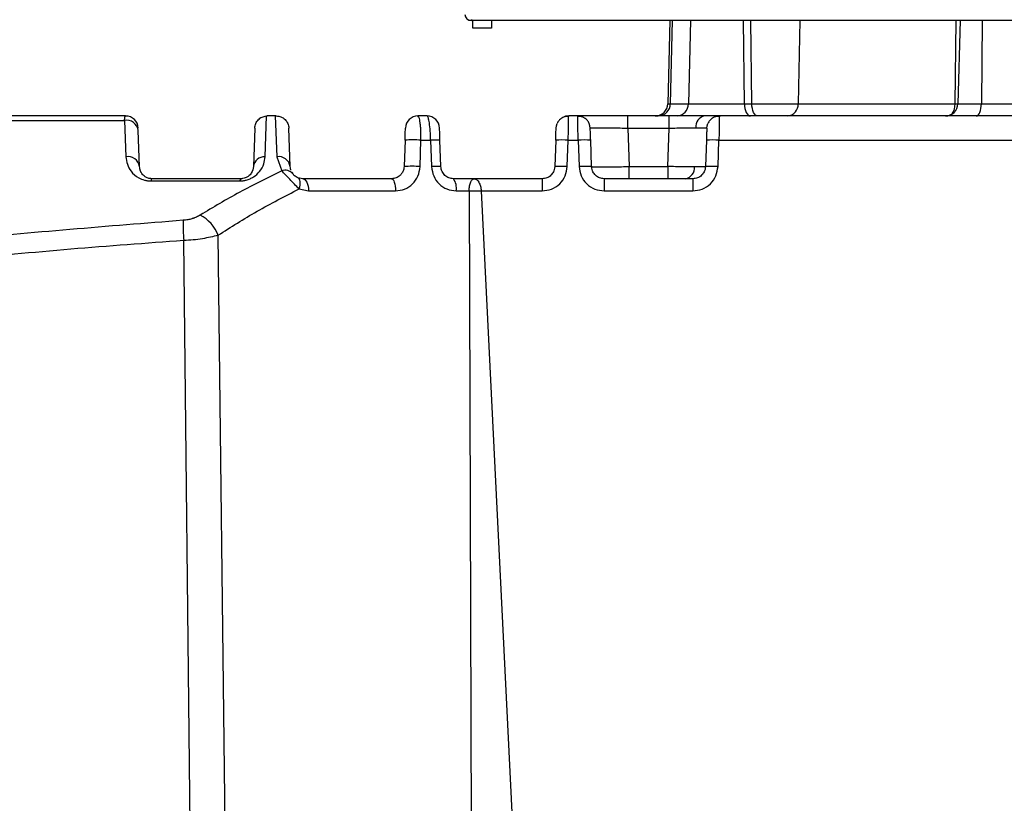
# Model space of a CAD drawing. Units: millimetres. Extents: x 172 to 9172, y 30 to 7586.
# Drawn here: x 6359 to 6438, y 5237 to 5299 of the extents above; entities that cross this region are included whole.
import ezdxf

# ---------------------------------------------------------------- set-up
doc = ezdxf.new("R2010")
doc.units = ezdxf.units.MM

msp = doc.modelspace()

# ---------------------------------------------------------------- linework, layer by layer
at = {"color": 7, "linetype": 'Continuous', "lineweight": 30}
for p, q in [((6395.165, 5299.391), (6395.09, 5299.316)), ((6516.341, 5299.316), (6395.09, 5299.316)), ((6395.167, 5299.392), (6395.165, 5299.391)), ((6395.216, 5298.724), (6395.216, 5299.316)), ((6396.716, 5299.316), (6396.716, 5298.724)), ((6410.923, 5299.316), (6410.75, 5292.698)), ((6434.032, 5299.316), (6433.859, 5292.698)), ((6396.716, 5298.724), (6395.216, 5298.724)), ((6410.948, 5292.698), (6412.396, 5292.698)), ((6412.396, 5292.698), (6416.85, 5292.698)), ((6416.85, 5292.698), (6417.443, 5292.698)), ((6417.443, 5292.698), (6421.131, 5292.698)), ((6421.131, 5292.698), (6433.628, 5292.698)), ((6435.724, 5292.698), (6439.221, 5292.698)), ((6367.479, 5291.359), (6367.583, 5288.474)), ((6367.754, 5291.708), (6367.562, 5291.718)), ((6378.675, 5288.474), (6378.784, 5291.722)), ((6378.784, 5291.722), (6378.856, 5291.724)), ((6379.492, 5291.724), (6378.856, 5291.724)), ((6379.492, 5291.724), (6379.61, 5288.474)), ((6379.575, 5291.724), (6379.492, 5291.724)), ((6390.904, 5291.653), (6390.856, 5291.724)), ((6391.575, 5291.724), (6390.856, 5291.724)), ((6391.634, 5291.673), (6391.575, 5291.724)), ((6402.855, 5291.654), (6402.856, 5291.724)), ((6403.575, 5291.724), (6402.856, 5291.724)), ((6407.573, 5290.759), (6407.573, 5291.724)), ((6410.858, 5291.724), (6407.573, 5291.724)), ((6410.858, 5290.759), (6410.858, 5291.724)), ((6414.856, 5291.724), (6414.855, 5291.654)), ((6496.575, 5291.724), (6414.856, 5291.724)), ((6368.682, 5287.689), (6368.581, 5290.576)), ((6377.857, 5290.759), (6377.749, 5287.689)), ((6380.682, 5287.689), (6380.575, 5290.759)), ((6404.575, 5290.759), (6404.637, 5290.765)), ((6407.573, 5290.759), (6407.68, 5287.689)), ((6407.573, 5290.759), (6410.858, 5290.759)), ((6410.751, 5287.689), (6410.858, 5290.759)), ((6389.823, 5289.794), (6389.749, 5287.689)), ((6391.024, 5287.689), (6391.095, 5289.794)), ((6391.095, 5289.794), (6391.866, 5289.794)), ((6391.866, 5289.794), (6391.938, 5287.689)), ((6392.682, 5287.689), (6392.608, 5289.794)), ((6401.823, 5289.794), (6401.749, 5287.689)), ((6402.749, 5287.689), (6402.822, 5289.794)), ((6402.822, 5289.794), (6403.609, 5289.794)), ((6403.609, 5289.794), (6403.683, 5287.689)), ((6404.682, 5287.689), (6404.608, 5289.794)), ((6413.823, 5289.794), (6413.749, 5287.689)), ((6414.749, 5287.689), (6414.822, 5289.794)), ((6414.822, 5289.794), (6496.609, 5289.794)), ((6379.61, 5288.474), (6380.007, 5287.353)), ((6380.879, 5287.127), (6380.81, 5287.258)), ((6407.68, 5286.724), (6407.68, 5287.689)), ((6407.68, 5287.689), (6410.751, 5287.689)), ((6410.751, 5287.689), (6410.751, 5286.724)), ((6369.588, 5286.548), (6376.672, 5286.55)), ((6376.75, 5286.724), (6369.681, 5286.724)), ((6381.681, 5286.724), (6381.298, 5286.801)), ((6388.75, 5286.724), (6381.681, 5286.724)), ((6395.324, 5286.724), (6393.681, 5286.724)), ((6400.75, 5286.724), (6395.324, 5286.724)), ((6400.75, 5286.724), (6400.75, 5285.759)), ((6405.681, 5286.724), (6405.681, 5285.759)), ((6412.75, 5286.724), (6405.681, 5286.724)), ((6412.75, 5286.724), (6412.75, 5285.759)), ((6381.395, 5285.912), (6382.146, 5285.759)), ((6382.146, 5285.759), (6389.067, 5285.759)), ((6393.895, 5285.759), (6394.926, 5285.759)), ((6395.887, 5285.759), (6400.75, 5285.759)), ((6405.681, 5285.759), (6412.75, 5285.759)), ((6372.734, 5234.543), (6372.2, 5281.798)), ((6375.538, 5232.194), (6374.933, 5282.222))]:
    msp.add_line(p, q, dxfattribs=at)
at = {"color": 8, "linetype": 'Continuous', "lineweight": 30}
for p, q in [((6411.11, 5299.316), (6410.948, 5292.698)), ((6412.554, 5299.316), (6412.396, 5292.698)), ((6416.85, 5292.698), (6416.766, 5299.316)), ((6417.443, 5292.698), (6417.36, 5299.316)), ((6421.277, 5299.316), (6421.131, 5292.698)), ((6433.628, 5292.698), (6433.722, 5299.316)), ((6435.796, 5299.316), (6435.724, 5292.698)), ((6410.75, 5292.698), (6410.948, 5292.698)), ((6433.628, 5292.698), (6433.859, 5292.698)), ((6433.859, 5292.698), (6435.724, 5292.698)), ((6394.926, 5285.759), (6395.087, 5232.822)), ((6395.887, 5285.759), (6398.494, 5233.11))]:
    msp.add_line(p, q, dxfattribs=at)
at = {"color": 7, "linetype": 'Continuous', "lineweight": 30, "flags": 128}
for points in [[(6416.85, 5292.698), (6416.861, 5292.507), (6416.89, 5292.324), (6416.935, 5292.155), (6416.994, 5292.008), (6417.066, 5291.887), (6417.148, 5291.798), (6417.237, 5291.743), (6417.329, 5291.724)], [(6417.922, 5291.724), (6417.83, 5291.743), (6417.742, 5291.798), (6417.66, 5291.887), (6417.588, 5292.008), (6417.528, 5292.155), (6417.483, 5292.324), (6417.454, 5292.507), (6417.443, 5292.698)], [(6435.305, 5291.724), (6435.385, 5291.743), (6435.462, 5291.798), (6435.534, 5291.887), (6435.597, 5292.008), (6435.649, 5292.155), (6435.689, 5292.324), (6435.714, 5292.507), (6435.724, 5292.698)], [(6401.857, 5290.759), (6401.882, 5290.949), (6401.939, 5291.123)], [(6404.575, 5290.759), (6404.55, 5290.949), (6404.492, 5291.123)], [(6413.857, 5290.759), (6413.882, 5290.949), (6413.939, 5291.123)], [(6369.681, 5286.724), (6369.669, 5286.722), (6369.657, 5286.713), (6369.644, 5286.699), (6369.632, 5286.679), (6369.62, 5286.654), (6369.609, 5286.624), (6369.598, 5286.589), (6369.588, 5286.548)], [(6381.395, 5285.912), (6381.437, 5286.069), (6381.463, 5286.221), (6381.474, 5286.363), (6381.469, 5286.492), (6381.448, 5286.602), (6381.412, 5286.692), (6381.361, 5286.759), (6381.298, 5286.801)], [(6381.681, 5286.724), (6381.77, 5286.706), (6381.855, 5286.652), (6381.934, 5286.563), (6382.004, 5286.444), (6382.062, 5286.298), (6382.106, 5286.131), (6382.134, 5285.949), (6382.146, 5285.759)], [(6388.75, 5286.724), (6388.81, 5286.706), (6388.869, 5286.652), (6388.923, 5286.563), (6388.97, 5286.444), (6389.01, 5286.298), (6389.04, 5286.131), (6389.059, 5285.949), (6389.067, 5285.759)]]:
    msp.add_lwpolyline(points, dxfattribs=at)
at = {"color": 7, "linetype": 'Continuous', "lineweight": 30}
for centre, radius, start, end in [((6409.75, 5292.724), 1, 270, 358.5), ((6409.979, 5292.693), 0.969, 271.81854, 0.32788), ((6411.442, 5292.678), 0.955, 272.80196, 1.22636), ((6420.206, 5292.647), 0.927, 275.13352, 3.1375), ((6432.859, 5292.724), 1, 270, 358.5), ((6367.653, 5290.436), 0.939, 8.61568, 100.67262), ((6367.575, 5290.724), 1, 2, 90), ((6390.856, 5290.724), 1, 90, 178), ((6391.575, 5290.724), 1, 2, 90), ((6402.856, 5290.724), 1, 90, 118.23259), ((6403.575, 5290.724), 1, 61.76741, 90), ((6413.85, 5290.864), 0.876, 100.86383, 185.91933), ((6414.856, 5290.724), 1, 90, 118.23259), ((6390.459, 5282.386), 7.435, 85.09185, 94.90815), ((6392.237, 5283.601), 6.204, 86.56799, 93.43201), ((6402.323, 5282.625), 7.187, 86.01307, 93.98693), ((6404.109, 5282.625), 7.187, 86.0131, 93.9869), ((6414.323, 5282.625), 7.187, 86.0131, 93.9869), ((6367.753, 5287.551), 0.939, 8.48436, 100.44374), ((6378.644, 5287.573), 0.902, 88.07022, 172.55811), ((6379.759, 5287.553), 0.933, 8.39537, 99.1481), ((6380.28, 5286.61), 0.792, 40.76475, 110.15554), ((6390.386, 5280.282), 7.435, 85.08377, 94.91623), ((6392.31, 5281.491), 6.209, 86.5656, 93.4344), ((6402.249, 5280.521), 7.186, 86.01242, 93.98758), ((6404.182, 5280.521), 7.186, 86.01242, 93.98758), ((6412, 5287.585), 0.876, 280.86372, 5.91944), ((6414.249, 5280.521), 7.186, 86.01238, 93.98762), ((6376.892, 5286.557), 0.22, 130.28288, 181.58005), ((6392.62, 5285.983), 1.295, 350.06547, 34.95646), ((6395.406, 5427.153), 141.395, 269.80526, 270.19474), ((6391.232, 5283.189), 19.083, 179.33773, 184.18124), ((6372.087, 5281.148), 3.042, 20.65806, 61.84961)]:
    msp.add_arc(centre, radius, start, end, dxfattribs=at)
at = {"color": 8, "linetype": 'Continuous', "lineweight": 30}
msp.add_arc((6432.371, 5292.638), 1.259, 321.80101, 2.74549, dxfattribs=at)
at = {"color": 7, "linetype": 'Continuous', "lineweight": 30}
msp.add_ellipse((6395.091, 5299.816), major_axis=(-0.354, -0.354), ratio=0.999695, start_param=5.497939, end_param=7.068431, dxfattribs=at)
for points, knots in [([(6395.09, 5299.316), (6395.027, 5299.322), (6394.941, 5299.329), (6394.868, 5299.37), (6394.849, 5299.381)], [0, 0, 0, 0, 0.744229, 1, 1, 1, 1]), ([(6348.623, 5291.362), (6351.749, 5291.362), (6357.994, 5291.361), (6364.32, 5291.36), (6367.479, 5291.359)], [0, 0, 0, 0, 0.50058, 1, 1, 1, 1]), ([(6367.575, 5291.724), (6364.446, 5291.724), (6358.186, 5291.724), (6352.005, 5291.724), (6348.915, 5291.724)], [0, 0, 0, 0, 0.499969, 1, 1, 1, 1]), ([(6367.479, 5291.359), (6367.493, 5291.464), (6367.521, 5291.675), (6367.557, 5291.708), (6367.575, 5291.724)], [0, 0, 0, 0, 0.500321, 1, 1, 1, 1]), ([(6377.857, 5290.759), (6377.875, 5290.885), (6377.909, 5291.123), (6378.121, 5291.432), (6378.418, 5291.656), (6378.665, 5291.7), (6378.784, 5291.722)], [0, 0, 0, 0, 0.264619, 0.500422, 0.759974, 1, 1, 1, 1]), ([(6379.575, 5291.724), (6379.702, 5291.711), (6379.895, 5291.69), (6380.126, 5291.567), (6380.329, 5291.403), (6380.521, 5291.133), (6380.557, 5290.884), (6380.575, 5290.759)], [0, 0, 0, 0, 0.240369, 0.367802, 0.50014, 0.74951, 1, 1, 1, 1]), ([(6402.855, 5291.688), (6402.764, 5291.686), (6402.575, 5291.684), (6402.307, 5291.569), (6402.075, 5291.379), (6401.98, 5291.2), (6401.934, 5291.111)], [0, 0, 0, 0, 0.2382354, 0.4909235, 0.7485267, 1, 1, 1, 1]), ([(6403.609, 5289.794), (6403.606, 5289.95), (6403.601, 5290.242), (6403.593, 5290.721), (6403.584, 5291.221), (6403.577, 5291.641), (6403.576, 5291.697), (6403.575, 5291.724)], [0, 0, 0, 0, 0.152585, 0.287047, 0.500794, 0.756831, 1, 1, 1, 1]), ([(6407.573, 5291.724), (6407.064, 5291.724), (6406.289, 5291.724), (6405.359, 5291.724), (6404.724, 5291.724), (6404.218, 5291.724), (6403.721, 5291.724), (6403.633, 5291.724), (6403.575, 5291.724)], [0, 0, 0, 0, 0.242712, 0.369844, 0.50001, 0.630202, 0.757379, 1, 1, 1, 1]), ([(6404.498, 5291.111), (6404.451, 5291.2), (6404.356, 5291.379), (6404.124, 5291.569), (6403.856, 5291.684), (6403.667, 5291.686), (6403.576, 5291.688)], [0, 0, 0, 0, 0.251474, 0.509078, 0.761767, 1, 1, 1, 1]), ([(6413.685, 5291.724), (6413.271, 5291.724), (6412.443, 5291.724), (6411.387, 5291.724), (6410.858, 5291.724)], [0, 0, 0, 0, 0.500076, 1, 1, 1, 1]), ([(6414.856, 5291.724), (6414.799, 5291.724), (6414.684, 5291.724), (6414.018, 5291.724), (6413.685, 5291.724)], [0, 0, 0, 0, 0.5002387, 1, 1, 1, 1]), ([(6414.855, 5291.688), (6414.764, 5291.686), (6414.575, 5291.684), (6414.307, 5291.569), (6414.075, 5291.379), (6413.98, 5291.2), (6413.934, 5291.111)], [0, 0, 0, 0, 0.238233, 0.490924, 0.748526, 1, 1, 1, 1]), ([(6389.823, 5289.794), (6389.825, 5289.858), (6389.83, 5289.986), (6389.838, 5290.228), (6389.847, 5290.489), (6389.855, 5290.711), (6389.856, 5290.743), (6389.857, 5290.759)], [0, 0, 0, 0, 0.1230279, 0.2487067, 0.4971466, 0.7479825, 1, 1, 1, 1]), ([(6392.608, 5289.794), (6392.606, 5289.858), (6392.602, 5289.987), (6392.593, 5290.229), (6392.584, 5290.489), (6392.576, 5290.711), (6392.575, 5290.743), (6392.575, 5290.759)], [0, 0, 0, 0, 0.1242368, 0.2504472, 0.4990545, 0.7493038, 1, 1, 1, 1]), ([(6401.823, 5289.794), (6401.827, 5289.919), (6401.836, 5290.174), (6401.847, 5290.496), (6401.855, 5290.716), (6401.856, 5290.745), (6401.857, 5290.759)], [0, 0, 0, 0, 0.245882, 0.5002203, 0.7560604, 1, 1, 1, 1]), ([(6404.608, 5289.794), (6404.604, 5289.918), (6404.595, 5290.173), (6404.584, 5290.495), (6404.576, 5290.717), (6404.575, 5290.745), (6404.575, 5290.759)], [0, 0, 0, 0, 0.244079, 0.499982, 0.754259, 1, 1, 1, 1]), ([(6410.858, 5290.759), (6411.062, 5290.761), (6411.465, 5290.766), (6412.224, 5290.772), (6412.68, 5290.773), (6412.979, 5290.774)], [0, 0, 0, 0, 0.260922, 0.514911, 1, 1, 1, 1]), ([(6412.979, 5290.774), (6413.219, 5290.773), (6413.585, 5290.772), (6413.819, 5290.766), (6413.844, 5290.761), (6413.857, 5290.759)], [0, 0, 0, 0, 0.485098, 0.739086, 1, 1, 1, 1]), ([(6413.857, 5290.759), (6413.856, 5290.745), (6413.855, 5290.716), (6413.847, 5290.496), (6413.836, 5290.174), (6413.827, 5289.919), (6413.823, 5289.794)], [0, 0, 0, 0, 0.24394, 0.49978, 0.754118, 1, 1, 1, 1]), ([(6367.583, 5288.474), (6367.662, 5288.073), (6367.786, 5287.448), (6368.458, 5286.846), (6368.976, 5286.629), (6369.317, 5286.558), (6369.497, 5286.552), (6369.588, 5286.548)], [0, 0, 0, 0, 0.479397, 0.746224, 0.876953, 0.938332, 1, 1, 1, 1]), ([(6376.672, 5286.55), (6376.757, 5286.554), (6376.93, 5286.561), (6377.211, 5286.618), (6377.495, 5286.718), (6377.893, 5286.931), (6378.302, 5287.329), (6378.618, 5287.883), (6378.656, 5288.282), (6378.675, 5288.474)], [0, 0, 0, 0, 0.061098, 0.124696, 0.206911, 0.289224, 0.498209, 0.757547, 1, 1, 1, 1]), ([(6369.681, 5286.724), (6369.623, 5286.728), (6369.498, 5286.735), (6369.305, 5286.791), (6369.061, 5286.917), (6368.9, 5287.086), (6368.805, 5287.238), (6368.768, 5287.315), (6368.75, 5287.359), (6368.742, 5287.382), (6368.738, 5287.394), (6368.736, 5287.399), (6368.735, 5287.402), (6368.734, 5287.404), (6368.734, 5287.405), (6368.734, 5287.405), (6368.734, 5287.405), (6368.734, 5287.405), (6368.734, 5287.405), (6368.734, 5287.405), (6368.734, 5287.405), (6368.734, 5287.405), (6368.734, 5287.405), (6368.733, 5287.406), (6368.733, 5287.407), (6368.731, 5287.414), (6368.724, 5287.436), (6368.697, 5287.529), (6368.688, 5287.618), (6368.682, 5287.689)], [0, 0, 0, 0, 0.054778, 0.116347, 0.250154, 0.500336, 0.613371, 0.678814, 0.71377, 0.731806, 0.740962, 0.745576, 0.747892, 0.749052, 0.749634, 0.749921, 0.750067, 0.750141, 0.750177, 0.750195, 0.750203, 0.750208, 0.750212, 0.750349, 0.751473, 0.754648, 0.766736, 0.813879, 1, 1, 1, 1]), ([(6380.007, 5287.353), (6378.873, 5286.794), (6376.603, 5285.676), (6374.549, 5284.446), (6373.522, 5283.83)], [0, 0, 0, 0, 0.499789, 1, 1, 1, 1]), ([(6377.749, 5287.689), (6377.719, 5287.516), (6377.675, 5287.255), (6377.42, 5286.957), (6377.156, 5286.799), (6376.961, 5286.743), (6376.834, 5286.726), (6376.777, 5286.725), (6376.75, 5286.724)], [0, 0, 0, 0, 0.500826, 0.751501, 0.876408, 0.945168, 0.973453, 1, 1, 1, 1]), ([(6381.395, 5285.912), (6381.268, 5286.035), (6381.017, 5286.278), (6380.645, 5286.681), (6380.295, 5287.065), (6380.105, 5287.256), (6380.007, 5287.353)], [0, 0, 0, 0, 0.25162, 0.497441, 0.743058, 1, 1, 1, 1]), ([(6380.737, 5287.396), (6380.726, 5287.429), (6380.696, 5287.525), (6380.687, 5287.624), (6380.682, 5287.689)], [0, 0, 0, 0, 0.3422916, 1, 1, 1, 1]), ([(6389.749, 5287.689), (6389.743, 5287.625), (6389.731, 5287.492), (6389.664, 5287.302), (6389.559, 5287.124), (6389.384, 5286.934), (6389.109, 5286.762), (6388.873, 5286.737), (6388.75, 5286.724)], [0, 0, 0, 0, 0.115243, 0.236265, 0.36424, 0.500147, 0.737538, 1, 1, 1, 1]), ([(6389.067, 5285.759), (6389.315, 5285.788), (6389.809, 5285.846), (6390.448, 5286.277), (6390.906, 5286.915), (6390.984, 5287.431), (6391.024, 5287.689)], [0, 0, 0, 0, 0.251044, 0.500375, 0.749843, 1, 1, 1, 1]), ([(6391.938, 5287.689), (6391.976, 5287.434), (6392.052, 5286.923), (6392.506, 5286.285), (6393.145, 5285.847), (6393.645, 5285.789), (6393.895, 5285.759)], [0, 0, 0, 0, 0.250543, 0.500181, 0.749935, 1, 1, 1, 1]), ([(6393.681, 5286.724), (6393.559, 5286.737), (6393.314, 5286.764), (6392.992, 5286.969), (6392.792, 5287.236), (6392.701, 5287.488), (6392.688, 5287.625), (6392.682, 5287.689)], [0, 0, 0, 0, 0.250076, 0.499872, 0.742757, 0.878404, 1, 1, 1, 1]), ([(6400.75, 5285.759), (6400.999, 5285.788), (6401.51, 5285.846), (6402.174, 5286.285), (6402.635, 5286.933), (6402.711, 5287.442), (6402.749, 5287.689)], [0, 0, 0, 0, 0.243687, 0.49992, 0.756366, 1, 1, 1, 1]), ([(6401.749, 5287.689), (6401.741, 5287.612), (6401.726, 5287.466), (6401.63, 5287.226), (6401.445, 5286.976), (6401.13, 5286.766), (6400.875, 5286.738), (6400.75, 5286.724)], [0, 0, 0, 0, 0.152755, 0.287333, 0.501158, 0.757076, 1, 1, 1, 1]), ([(6403.683, 5287.689), (6403.72, 5287.441), (6403.796, 5286.933), (6404.258, 5286.285), (6404.921, 5285.847), (6405.432, 5285.788), (6405.681, 5285.759)], [0, 0, 0, 0, 0.243823, 0.500116, 0.756499, 1, 1, 1, 1]), ([(6405.681, 5286.724), (6405.557, 5286.738), (6405.301, 5286.766), (6404.987, 5286.976), (6404.801, 5287.226), (6404.705, 5287.466), (6404.69, 5287.612), (6404.682, 5287.689)], [0, 0, 0, 0, 0.242926, 0.498842, 0.712671, 0.847245, 1, 1, 1, 1]), ([(6404.682, 5287.689), (6404.694, 5287.687), (6404.718, 5287.683), (6404.962, 5287.677), (6405.507, 5287.674), (6406.322, 5287.677), (6407.073, 5287.683), (6407.476, 5287.687), (6407.68, 5287.689)], [0, 0, 0, 0, 0.1304147, 0.2574019, 0.4999946, 0.7425938, 0.869583, 1, 1, 1, 1]), ([(6412.871, 5287.675), (6412.572, 5287.676), (6412.116, 5287.677), (6411.357, 5287.683), (6410.955, 5287.687), (6410.751, 5287.689)], [0, 0, 0, 0, 0.485198, 0.739172, 1, 1, 1, 1]), ([(6412.75, 5285.759), (6412.999, 5285.788), (6413.51, 5285.846), (6414.174, 5286.285), (6414.635, 5286.933), (6414.711, 5287.442), (6414.749, 5287.689)], [0, 0, 0, 0, 0.243687, 0.49992, 0.756366, 1, 1, 1, 1]), ([(6413.749, 5287.689), (6413.741, 5287.612), (6413.726, 5287.466), (6413.63, 5287.226), (6413.445, 5286.976), (6413.13, 5286.766), (6412.875, 5286.738), (6412.75, 5286.724)], [0, 0, 0, 0, 0.152755, 0.287334, 0.501158, 0.757079, 1, 1, 1, 1]), ([(6413.749, 5287.689), (6413.737, 5287.687), (6413.712, 5287.683), (6413.477, 5287.677), (6413.111, 5287.676), (6412.871, 5287.675)], [0, 0, 0, 0, 0.260822, 0.514794, 1, 1, 1, 1]), ([(6381.298, 5286.801), (6381.254, 5286.821), (6381.191, 5286.849), (6381.103, 5286.908), (6381.059, 5286.941), (6381.018, 5286.975), (6380.973, 5287.018), (6380.917, 5287.078), (6380.895, 5287.107), (6380.879, 5287.127)], [0, 0, 0, 0, 0.269319, 0.386634, 0.4426, 0.499543, 0.613655, 0.737269, 1, 1, 1, 1]), ([(6394.926, 5285.759), (6394.929, 5285.829), (6394.936, 5285.967), (6394.976, 5286.223), (6395.063, 5286.484), (6395.192, 5286.686), (6395.28, 5286.711), (6395.324, 5286.724)], [0, 0, 0, 0, 0.1270213, 0.2502967, 0.499746, 0.7498014, 1, 1, 1, 1]), ([(6395.324, 5286.724), (6395.391, 5286.712), (6395.526, 5286.686), (6395.678, 5286.506), (6395.778, 5286.307), (6395.835, 5286.136), (6395.876, 5285.953), (6395.883, 5285.824), (6395.887, 5285.759)], [0, 0, 0, 0, 0.253054, 0.509695, 0.643468, 0.765199, 0.881015, 1, 1, 1, 1]), ([(6374.933, 5282.222), (6375.953, 5282.868), (6377.989, 5284.16), (6380.261, 5285.329), (6381.395, 5285.912)], [0, 0, 0, 0, 0.50082, 1, 1, 1, 1]), ([(6372.151, 5283.41), (6366.143, 5282.933), (6354.125, 5281.98), (6336.203, 5279.673), (6318.412, 5276.744), (6306.675, 5274.22), (6300.808, 5272.958)], [0, 0, 0, 0, 0.2499715, 0.5000456, 0.7500574, 1, 1, 1, 1]), ([(6373.522, 5283.83), (6373.426, 5283.776), (6373.283, 5283.695), (6373.09, 5283.617), (6372.991, 5283.581), (6372.94, 5283.564), (6372.914, 5283.556), (6372.901, 5283.552), (6372.895, 5283.55), (6372.892, 5283.549), (6372.89, 5283.548), (6372.889, 5283.548), (6372.889, 5283.548), (6372.889, 5283.548), (6372.889, 5283.548), (6372.888, 5283.548), (6372.888, 5283.548), (6372.888, 5283.548), (6372.884, 5283.548), (6372.724, 5283.494), (6372.531, 5283.454), (6372.283, 5283.425), (6372.151, 5283.41)], [0, 0, 0, 0, 0.25269, 0.378905, 0.44198, 0.473521, 0.489294, 0.497182, 0.501126, 0.503096, 0.504084, 0.504578, 0.504825, 0.504948, 0.505012, 0.50504, 0.505055, 0.505065, 0.505076, 0.535217, 0.75276, 1, 1, 1, 1]), ([(6372.2, 5281.798), (6369.201, 5281.58), (6363.207, 5281.146), (6354.239, 5280.274), (6345.295, 5279.237), (6336.373, 5278.035), (6327.493, 5276.582), (6318.643, 5274.984), (6309.826, 5273.235), (6303.982, 5271.936), (6301.061, 5271.286)], [0, 0, 0, 0, 0.125107, 0.249981, 0.374983, 0.499992, 0.624981, 0.749996, 0.875044, 1, 1, 1, 1]), ([(6374.933, 5282.222), (6374.534, 5282.119), (6373.927, 5281.964), (6372.958, 5281.841), (6372.454, 5281.812), (6372.2, 5281.798)], [0, 0, 0, 0, 0.4887731, 0.7428087, 1, 1, 1, 1])]:
    msp.add_open_spline(points, degree=3, knots=knots, dxfattribs=at)
at = {"color": 8, "linetype": 'Continuous', "lineweight": 30}
for points, knots in [([(6391.095, 5289.794), (6391.095, 5290.039), (6391.094, 5290.415), (6391.066, 5290.867), (6391.026, 5291.262), (6390.971, 5291.584), (6390.921, 5291.636), (6390.904, 5291.653)], [0, 0, 0, 0, 0.272122, 0.418454, 0.571329, 0.856007, 1, 1, 1, 1]), ([(6391.866, 5289.794), (6391.857, 5290.044), (6391.839, 5290.556), (6391.769, 5291.169), (6391.697, 5291.532), (6391.651, 5291.634), (6391.634, 5291.673)], [0, 0, 0, 0, 0.286821, 0.586713, 0.843111, 1, 1, 1, 1]), ([(6402.822, 5289.794), (6402.825, 5289.95), (6402.83, 5290.242), (6402.838, 5290.722), (6402.847, 5291.216), (6402.853, 5291.586), (6402.854, 5291.637), (6402.855, 5291.654)], [0, 0, 0, 0, 0.174243, 0.327783, 0.571832, 0.864199, 1, 1, 1, 1]), ([(6414.855, 5291.654), (6414.854, 5291.637), (6414.853, 5291.586), (6414.847, 5291.216), (6414.838, 5290.722), (6414.83, 5290.242), (6414.825, 5289.95), (6414.822, 5289.794)], [0, 0, 0, 0, 0.135801, 0.428168, 0.672217, 0.825757, 1, 1, 1, 1]), ([(6404.637, 5290.765), (6404.689, 5290.767), (6404.84, 5290.772), (6405.403, 5290.775), (6406.214, 5290.771), (6406.965, 5290.766), (6407.368, 5290.761), (6407.573, 5290.759)], [0, 0, 0, 0, 0.146049, 0.424982, 0.703912, 0.849962, 1, 1, 1, 1])]:
    msp.add_open_spline(points, degree=3, knots=knots, dxfattribs=at)

doc.saveas('drawing.dxf')
